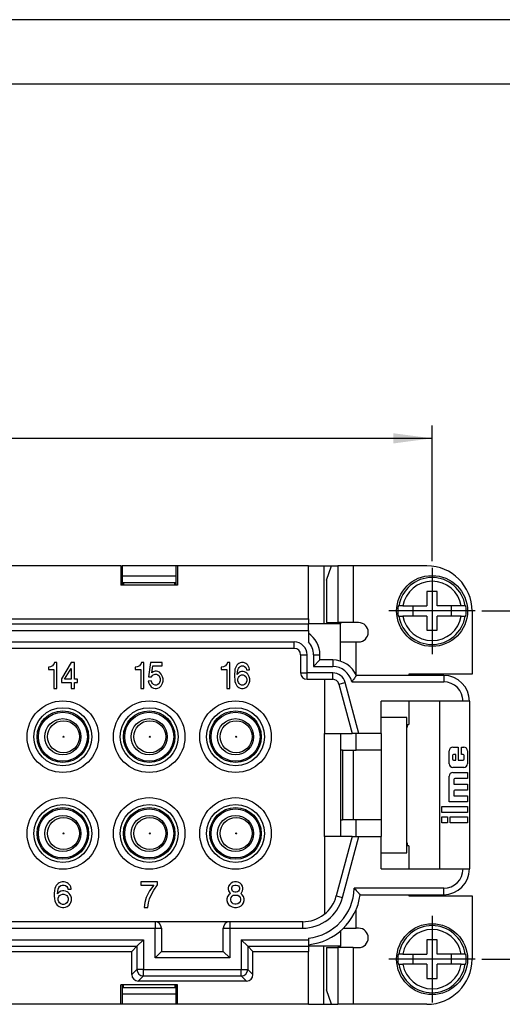
# Model space of a CAD drawing. Units: millimetres. Extents: x 0 to 219, y 0 to 297.
# Drawn here: x 87 to 125, y 221 to 297 of the extents above; entities that cross this region are included whole.
import ezdxf

# ---------------------------------------------------------------- set-up
doc = ezdxf.new("R2010")
doc.units = ezdxf.units.MM
doc.linetypes.add('DOT_CENTER', pattern=[14, 12, -1, 0, -1])
doc.layers.add('1', color=7, linetype='Continuous')
doc.styles.add('CONVERTER_13', font='simplex.shx', dxfattribs={"width": 0.95})
doc.dimstyles.new('ME10_DIM_15', dxfattribs={"dimtxt": 3, "dimasz": 3, "dimexe": 1, "dimexo": 0.5, "dimgap": 2, "dimtad": 1, "dimdsep": 46, "dimtxsty": 'CONVERTER_13', "dimsah": 1, "dimcen": 0.09, "dimclrd": 2, "dimclre": 2, "dimclrt": 4, "dimadec": 0, "dimazin": 0, "dimtfac": 1, "dimtdec": 4, "dimtix": 1, "dimtmove": 0, "dimatfit": 3, "dimfxl": 1, "dimtolj": 1, "dimtzin": 0, "dimarcsym": 0})
doc.dimstyles.new('ME10_DIM_16', dxfattribs={"dimtxt": 3, "dimasz": 3, "dimexe": 1, "dimexo": 0.5, "dimgap": 2, "dimtad": 1, "dimdsep": 46, "dimtxsty": 'CONVERTER_13', "dimsah": 1, "dimcen": 0.09, "dimclrd": 2, "dimclre": 2, "dimclrt": 4, "dimadec": 0, "dimazin": 0, "dimtfac": 1, "dimtdec": 4, "dimtix": 1, "dimtmove": 0, "dimatfit": 3, "dimfxl": 1, "dimtolj": 1, "dimtzin": 0, "dimarcsym": 0})

# ---------------------------------------------------------------- blocks, each defined once
blk = doc.blocks.new('_formato_A4', base_point=(210, 0))
at = {"layer": '1', "color": 7, "linetype": 'Continuous'}
for p, q in [((210, 297), (0, 297)), ((205, 292), (21, 292))]:
    blk.add_line(p, q, dxfattribs=at)
blk = doc.blocks.new('A4', base_point=(210, 0))
at = {"layer": '1'}
blk.add_blockref('_formato_A4', (210, 0), dxfattribs=at)
blk = doc.blocks.new('*D8')
at = {"layer": '1', "color": 2, "linetype": 'Continuous'}
for p, q in [((123.028, 251.15), (140.293, 251.15)), ((139.293, 251.15), (139.293, 224.15)), ((123.028, 224.15), (140.293, 224.15))]:
    blk.add_line(p, q, dxfattribs=at)
at = {"layer": '1', "color": 2}
for points in [[(139.688, 248.15), (138.898, 248.15), (139.293, 251.15)], [(138.898, 227.15), (139.688, 227.15), (139.293, 224.15)]]:
    blk.add_solid(points, dxfattribs=at)
at = {"layer": '1', "color": 4, "insert": (137.293, 235.4), "char_height": 3, "attachment_point": 7, "rotation": 90, "line_spacing_factor": 0.60024, "style": 'CONVERTER_13'}
blk.add_mtext('27', dxfattribs=at)
blk = doc.blocks.new('*D9')
at = {"layer": '1', "color": 2, "linetype": 'Continuous'}
for p, q in [((41.778, 255), (41.778, 265.536)), ((119.178, 255), (119.178, 265.536)), ((119.178, 264.536), (41.778, 264.536))]:
    blk.add_line(p, q, dxfattribs=at)
at = {"layer": '1', "color": 2}
for points in [[(44.778, 264.931), (44.778, 264.141), (41.778, 264.536)], [(116.178, 264.141), (116.178, 264.931), (119.178, 264.536)]]:
    blk.add_solid(points, dxfattribs=at)
at = {"layer": '1', "color": 4, "insert": (76.353, 266.836), "char_height": 3, "attachment_point": 7, "rotation": 0.00014, "line_spacing_factor": 0.60024, "style": 'CONVERTER_13'}
blk.add_mtext('77,5', dxfattribs=at)

msp = doc.modelspace()

# ---------------------------------------------------------------- linework, layer by layer
at = {"color": 7, "linetype": 'Continuous'}
for p, q in [((95.025, 254.65), (65.93, 254.65)), ((95.025, 254.65), (95.025, 253.15)), ((95.025, 254.65), (95.132, 254.65)), ((95.132, 254.65), (95.132, 253.15)), ((99.324, 254.65), (95.132, 254.65)), ((99.324, 253.15), (99.324, 254.65)), ((99.43, 254.65), (99.324, 254.65)), ((109.578, 254.65), (99.43, 254.65)), ((99.43, 254.65), (99.43, 253.15)), ((109.578, 250.55), (109.578, 254.65)), ((109.578, 254.65), (110.778, 254.65)), ((110.778, 254.65), (110.778, 250.15)), ((110.778, 254.65), (111.364, 254.65)), ((110.983, 253.526), (111.364, 254.65)), ((111.364, 254.65), (111.856, 254.65)), ((111.364, 254.65), (111.578, 254.65)), ((111.856, 254.65), (111.856, 250.25)), ((113.051, 254.65), (111.856, 254.65)), ((113.051, 254.65), (113.051, 250.25)), ((118.778, 254.65), (113.051, 254.65)), ((99.324, 253.85), (95.132, 253.85)), ((110.983, 253.526), (110.983, 250.25)), ((99.43, 253.15), (95.025, 253.15)), ((95.132, 253.35), (99.324, 253.35)), ((95.228, 253.35), (95.228, 253.15)), ((99.228, 253.15), (99.228, 253.35)), ((119.578, 252.65), (118.778, 252.65)), ((118.778, 252.65), (118.778, 251.55)), ((119.578, 251.55), (119.578, 252.65)), ((116.554, 251.55), (116.61, 251.55)), ((116.913, 251.55), (116.61, 251.55)), ((116.913, 251.55), (118.778, 251.55)), ((117.678, 251.55), (117.678, 250.75)), ((121.443, 251.55), (119.578, 251.55)), ((120.678, 250.75), (120.678, 251.55)), ((121.746, 251.55), (121.443, 251.55)), ((121.746, 251.55), (121.801, 251.55)), ((85.178, 250.55), (109.578, 250.55)), ((109.578, 250.55), (109.578, 250.147)), ((116.61, 250.75), (116.554, 250.75)), ((116.61, 250.75), (116.913, 250.75)), ((118.778, 250.75), (116.913, 250.75)), ((118.778, 250.75), (118.778, 249.65)), ((119.578, 249.65), (119.578, 250.75)), ((121.443, 250.75), (119.578, 250.75)), ((121.443, 250.75), (121.746, 250.75)), ((121.801, 250.75), (121.746, 250.75)), ((122.278, 251.15), (122.278, 246.25)), ((84.776, 250.147), (109.578, 250.147)), ((112.078, 250.15), (109.578, 250.15)), ((109.578, 249.648), (109.578, 250.147)), ((110.983, 250.25), (111.856, 250.25)), ((113.051, 250.25), (111.856, 250.25)), ((112.078, 250.25), (112.078, 250.15)), ((112.078, 248.75), (112.078, 250.15)), ((113.478, 250.25), (113.051, 250.25)), ((84.276, 249.648), (109.578, 249.648)), ((109.578, 249.648), (109.578, 248.769)), ((118.778, 249.65), (119.578, 249.65)), ((83.378, 248.75), (108.478, 248.75)), ((108.478, 248.25), (83.378, 248.25)), ((108.478, 248.25), (108.478, 248.75)), ((112.078, 247.255), (112.078, 248.75)), ((112.078, 248.75), (113.278, 248.75)), ((112.078, 247.255), (112.078, 248.75)), ((113.278, 246.202), (113.278, 248.75)), ((113.278, 248.75), (113.478, 248.75)), ((108.978, 247.75), (108.978, 246.35)), ((108.978, 247.75), (109.478, 247.75)), ((109.478, 246.35), (109.478, 247.75)), ((109.978, 247.75), (109.978, 246.85)), ((109.978, 247.75), (110.478, 247.75)), ((110.478, 247.35), (110.478, 247.75)), ((89.448, 246.8), (89.403, 246.8)), ((89.403, 246.8), (89.403, 246.6)), ((89.56, 246.825), (89.448, 246.8)), ((89.628, 246.85), (89.56, 246.825)), ((89.718, 246.9), (89.628, 246.85)), ((89.785, 246.975), (89.718, 246.9)), ((89.853, 247.075), (89.785, 246.975)), ((89.875, 247.15), (89.853, 247.075)), ((90.055, 247.15), (89.875, 247.15)), ((90.055, 245.15), (90.055, 247.15)), ((91.18, 247.15), (90.415, 245.875)), ((90.663, 245.85), (91.18, 246.7)), ((91.428, 247.15), (91.18, 247.15)), ((91.18, 246.7), (91.18, 245.85)), ((91.428, 245.85), (91.428, 247.15)), ((96.193, 246.8), (96.148, 246.8)), ((96.148, 246.8), (96.148, 246.6)), ((96.305, 246.825), (96.193, 246.8)), ((96.373, 246.85), (96.305, 246.825)), ((96.463, 246.9), (96.373, 246.85)), ((96.53, 246.975), (96.463, 246.9)), ((96.598, 247.075), (96.53, 246.975)), ((96.62, 247.15), (96.598, 247.075)), ((96.8, 247.15), (96.62, 247.15)), ((96.8, 245.15), (96.8, 247.15)), ((97.318, 247.15), (97.183, 246.05)), ((98.24, 247.15), (97.318, 247.15)), ((97.43, 246.35), (97.498, 246.9)), ((97.498, 246.9), (98.24, 246.9)), ((98.24, 246.9), (98.24, 247.15)), ((102.825, 246.8), (102.825, 246.6)), ((102.87, 246.8), (102.825, 246.8)), ((102.983, 246.825), (102.87, 246.8)), ((103.05, 246.85), (102.983, 246.825)), ((103.14, 246.9), (103.05, 246.85)), ((103.208, 246.975), (103.14, 246.9)), ((103.275, 247.075), (103.208, 246.975)), ((103.298, 247.15), (103.275, 247.075)), ((103.478, 247.15), (103.298, 247.15)), ((103.478, 245.15), (103.478, 247.15)), ((103.883, 246.625), (103.86, 246.475)), ((103.928, 246.75), (103.883, 246.625)), ((103.973, 246.85), (103.928, 246.75)), ((104.04, 246.95), (103.973, 246.85)), ((104.108, 247.025), (104.04, 246.95)), ((104.175, 247.075), (104.108, 247.025)), ((104.108, 246.575), (104.153, 246.7)), ((104.153, 246.7), (104.198, 246.775)), ((104.288, 247.125), (104.175, 247.075)), ((104.198, 246.775), (104.288, 246.85)), ((104.378, 247.15), (104.288, 247.125)), ((104.288, 246.85), (104.378, 246.9)), ((104.535, 247.15), (104.378, 247.15)), ((104.378, 246.9), (104.535, 246.9)), ((104.625, 247.125), (104.535, 247.15)), ((104.535, 246.9), (104.625, 246.85)), ((104.738, 247.075), (104.625, 247.125)), ((104.625, 246.85), (104.715, 246.775)), ((104.715, 246.775), (104.76, 246.7)), ((104.805, 247.025), (104.738, 247.075)), ((104.76, 246.7), (104.783, 246.575)), ((104.873, 246.95), (104.805, 247.025)), ((104.94, 246.85), (104.873, 246.95)), ((104.985, 246.75), (104.94, 246.85)), ((105.008, 246.625), (104.985, 246.75)), ((105.008, 246.575), (105.008, 246.625)), ((110.478, 247.35), (109.978, 246.85)), ((109.978, 246.85), (111.469, 246.85)), ((111.469, 247.35), (110.478, 247.35)), ((111.469, 247.35), (111.469, 246.85)), ((89.403, 246.6), (89.83, 246.6)), ((89.83, 246.6), (89.83, 245.15)), ((90.415, 245.875), (90.415, 245.6)), ((91.18, 245.85), (90.663, 245.85)), ((91.653, 245.85), (91.428, 245.85)), ((91.653, 245.6), (91.653, 245.85)), ((96.148, 246.6), (96.575, 246.6)), ((96.575, 246.6), (96.575, 245.15)), ((97.183, 246.05), (97.408, 246.05)), ((97.408, 246.05), (97.453, 246.125)), ((97.543, 246.425), (97.43, 246.35)), ((97.453, 246.125), (97.543, 246.2)), ((97.678, 246.475), (97.543, 246.425)), ((97.543, 246.2), (97.678, 246.25)), ((97.79, 246.475), (97.678, 246.475)), ((97.678, 246.25), (97.79, 246.25)), ((97.903, 246.45), (97.79, 246.475)), ((97.79, 246.25), (97.903, 246.2)), ((98.015, 246.4), (97.903, 246.45)), ((97.903, 246.2), (97.993, 246.125)), ((97.993, 246.125), (98.038, 246.05)), ((98.15, 246.25), (98.015, 246.4)), ((98.038, 246.05), (98.083, 245.925)), ((98.083, 245.925), (98.083, 245.725)), ((98.218, 246.15), (98.15, 246.25)), ((98.263, 246.05), (98.218, 246.15)), ((98.308, 245.9), (98.263, 246.05)), ((98.308, 245.7), (98.308, 245.9)), ((102.825, 246.6), (103.253, 246.6)), ((103.253, 246.6), (103.253, 245.15)), ((103.86, 246.475), (103.838, 246.25)), ((103.838, 246.25), (103.838, 246.05)), ((103.838, 246.05), (103.86, 245.825)), ((104.063, 246.225), (104.108, 246.575)), ((104.175, 246.35), (104.063, 246.225)), ((104.108, 245.875), (104.153, 246)), ((104.108, 245.725), (104.108, 245.875)), ((104.153, 246), (104.198, 246.075)), ((104.288, 246.425), (104.175, 246.35)), ((104.198, 246.075), (104.288, 246.15)), ((104.4, 246.45), (104.288, 246.425)), ((104.288, 246.15), (104.4, 246.2)), ((104.513, 246.45), (104.4, 246.45)), ((104.4, 246.2), (104.513, 246.2)), ((104.625, 246.425), (104.513, 246.45)), ((104.513, 246.2), (104.625, 246.15)), ((104.738, 246.375), (104.625, 246.425)), ((104.625, 246.15), (104.715, 246.075)), ((104.715, 246.075), (104.76, 246)), ((104.805, 246.325), (104.738, 246.375)), ((104.76, 246), (104.805, 245.875)), ((104.783, 246.575), (105.008, 246.575)), ((104.873, 246.25), (104.805, 246.325)), ((104.805, 245.875), (104.805, 245.725)), ((104.94, 246.15), (104.873, 246.25)), ((104.985, 246.05), (104.94, 246.15)), ((105.03, 245.9), (104.985, 246.05)), ((105.03, 245.7), (105.03, 245.9)), ((108.978, 246.35), (109.478, 246.35)), ((111.469, 246.35), (109.478, 246.35)), ((109.478, 245.85), (109.478, 246.35)), ((109.478, 245.85), (111.469, 245.85)), ((110.828, 245.85), (110.828, 241.65)), ((111.469, 245.85), (111.469, 246.35)), ((120.078, 246.15), (113.302, 246.15)), ((117.378, 246.25), (117.378, 246.15)), ((122.278, 246.25), (117.378, 246.25)), ((120.078, 246.15), (120.078, 245.65)), ((89.83, 245.15), (90.055, 245.15)), ((90.415, 245.6), (91.18, 245.6)), ((91.18, 245.6), (91.18, 245.15)), ((91.18, 245.15), (91.428, 245.15)), ((91.428, 245.15), (91.428, 245.6)), ((91.428, 245.6), (91.653, 245.6)), ((96.575, 245.15), (96.8, 245.15)), ((97.385, 245.725), (97.16, 245.7)), ((97.16, 245.7), (97.205, 245.55)), ((97.205, 245.55), (97.25, 245.45)), ((97.25, 245.45), (97.318, 245.35)), ((97.318, 245.35), (97.385, 245.275)), ((97.43, 245.6), (97.385, 245.725)), ((97.385, 245.275), (97.453, 245.225)), ((97.475, 245.525), (97.43, 245.6)), ((97.453, 245.225), (97.565, 245.175)), ((97.565, 245.45), (97.475, 245.525)), ((97.678, 245.4), (97.565, 245.45)), ((97.565, 245.175), (97.678, 245.15)), ((97.79, 245.4), (97.678, 245.4)), ((97.678, 245.15), (97.79, 245.15)), ((97.903, 245.45), (97.79, 245.4)), ((97.79, 245.15), (97.903, 245.175)), ((97.993, 245.525), (97.903, 245.45)), ((97.903, 245.175), (98.015, 245.225)), ((98.038, 245.6), (97.993, 245.525)), ((98.015, 245.225), (98.083, 245.275)), ((98.083, 245.725), (98.038, 245.6)), ((98.083, 245.275), (98.15, 245.35)), ((98.15, 245.35), (98.218, 245.45)), ((98.218, 245.45), (98.263, 245.55)), ((98.263, 245.55), (98.308, 245.7)), ((103.253, 245.15), (103.478, 245.15)), ((103.86, 245.825), (103.883, 245.675)), ((103.883, 245.675), (103.928, 245.55)), ((103.928, 245.55), (103.973, 245.45)), ((103.973, 245.45), (104.04, 245.35)), ((104.04, 245.35), (104.108, 245.275)), ((104.153, 245.6), (104.108, 245.725)), ((104.108, 245.275), (104.175, 245.225)), ((104.198, 245.525), (104.153, 245.6)), ((104.175, 245.225), (104.288, 245.175)), ((104.288, 245.45), (104.198, 245.525)), ((104.4, 245.4), (104.288, 245.45)), ((104.288, 245.175), (104.4, 245.15)), ((104.513, 245.4), (104.4, 245.4)), ((104.4, 245.15), (104.513, 245.15)), ((104.625, 245.45), (104.513, 245.4)), ((104.513, 245.15), (104.625, 245.175)), ((104.715, 245.525), (104.625, 245.45)), ((104.625, 245.175), (104.738, 245.225)), ((104.76, 245.6), (104.715, 245.525)), ((104.738, 245.225), (104.805, 245.275)), ((104.805, 245.725), (104.76, 245.6)), ((104.805, 245.275), (104.873, 245.35)), ((104.873, 245.35), (104.94, 245.45)), ((104.94, 245.45), (104.985, 245.55)), ((104.985, 245.55), (105.03, 245.7)), ((111.952, 245.479), (112.435, 245.608)), ((111.952, 245.479), (112.978, 241.65)), ((113.496, 241.65), (112.435, 245.608)), ((112.939, 245.65), (120.078, 245.65)), ((115.228, 242.9), (115.228, 244.15)), ((121.578, 244.15), (115.228, 244.15)), ((117.378, 244.15), (117.378, 242.35)), ((119.778, 231.15), (119.778, 244.15)), ((122.078, 244.15), (121.578, 244.15)), ((122.078, 244.15), (122.078, 231.15)), ((117.228, 242.9), (115.228, 242.9)), ((115.228, 241.65), (115.228, 242.9)), ((115.228, 241.65), (115.228, 242.9)), ((117.228, 232.4), (117.228, 242.9)), ((117.228, 242.35), (117.378, 242.35)), ((117.278, 242.15), (117.228, 242.15)), ((117.278, 242.15), (117.278, 242.35)), ((110.828, 233.65), (110.828, 241.65)), ((110.828, 241.65), (112.978, 241.65)), ((112.078, 241.65), (112.078, 240.65)), ((112.078, 241.65), (112.078, 240.65)), ((113.496, 241.65), (112.978, 241.65)), ((113.278, 240.351), (113.278, 241.65)), ((115.228, 241.65), (113.496, 241.65)), ((115.228, 241.65), (115.228, 240.35)), ((112.078, 240.65), (112.078, 240.35)), ((112.078, 240.65), (112.078, 234.65)), ((120.785, 240.589), (121.212, 240.589)), ((121.212, 240.589), (121.212, 239.593)), ((121.455, 240.018), (121.455, 240.589)), ((121.455, 240.589), (121.642, 240.589)), ((112.078, 240.35), (112.078, 234.95)), ((112.239, 240.35), (112.078, 240.35)), ((112.239, 240.35), (112.239, 234.95)), ((112.239, 240.35), (113.066, 240.35)), ((113.066, 240.35), (113.066, 234.95)), ((113.066, 240.35), (113.285, 240.35)), ((115.228, 240.35), (113.285, 240.35)), ((115.228, 240.35), (115.228, 234.95)), ((120.499, 239.307), (120.499, 240.303)), ((120.758, 239.936), (120.758, 239.675)), ((121.012, 240.018), (120.84, 240.018)), ((121.012, 239.593), (121.012, 240.018)), ((121.587, 240.018), (121.455, 240.018)), ((121.669, 239.675), (121.669, 239.936)), ((121.928, 240.303), (121.928, 239.307)), ((121.642, 239.021), (120.785, 239.021)), ((120.84, 239.593), (121.012, 239.593)), ((121.212, 239.593), (121.587, 239.593)), ((120.499, 236.345), (120.499, 238.34)), ((120.785, 238.625), (121.928, 238.625)), ((121.928, 238.625), (121.928, 238.154)), ((120.858, 238.072), (120.858, 237.721)), ((120.858, 237.721), (121.928, 237.721)), ((121.928, 238.154), (120.94, 238.154)), ((121.928, 237.721), (121.928, 237.249)), ((120.858, 237.168), (120.858, 236.817)), ((120.858, 236.817), (121.928, 236.817)), ((121.928, 237.249), (120.94, 237.249)), ((121.928, 236.817), (121.928, 236.345)), ((119.928, 235.527), (119.928, 235.999)), ((119.928, 235.999), (121.928, 235.999)), ((121.928, 236.345), (120.499, 236.345)), ((121.928, 235.999), (121.928, 235.527)), ((121.928, 235.527), (119.928, 235.527)), ((119.928, 234.71), (119.928, 235.182)), ((119.928, 235.182), (120.385, 235.182)), ((120.385, 235.182), (120.385, 234.71)), ((120.575, 234.71), (120.575, 235.182)), ((120.575, 235.182), (121.928, 235.182)), ((121.928, 235.182), (121.928, 234.71)), ((112.078, 234.95), (112.078, 234.65)), ((112.078, 234.95), (112.239, 234.95)), ((112.078, 234.65), (112.078, 233.65)), ((112.078, 234.65), (112.078, 233.65)), ((113.066, 234.95), (112.239, 234.95)), ((113.285, 234.95), (113.066, 234.95)), ((113.278, 233.65), (113.278, 234.948)), ((115.228, 234.95), (113.285, 234.95)), ((115.228, 234.95), (115.228, 233.65)), ((120.385, 234.71), (119.928, 234.71)), ((121.928, 234.71), (120.575, 234.71)), ((112.978, 233.65), (110.828, 233.65)), ((110.828, 233.65), (110.828, 227.644)), ((112.978, 233.65), (111.746, 229.051)), ((112.229, 228.921), (113.496, 233.65)), ((112.978, 233.65), (113.496, 233.65)), ((113.496, 233.65), (115.228, 233.65)), ((115.228, 232.4), (115.228, 233.65)), ((115.228, 232.4), (115.228, 233.65)), ((117.278, 233.15), (117.228, 233.15)), ((117.378, 232.95), (117.228, 232.95)), ((117.278, 232.95), (117.278, 233.15)), ((117.378, 232.95), (117.378, 231.15)), ((115.228, 232.4), (117.228, 232.4)), ((115.228, 231.15), (115.228, 232.4)), ((115.228, 231.15), (121.578, 231.15)), ((121.578, 231.15), (122.078, 231.15)), ((90.015, 229.85), (89.965, 229.75)), ((90.09, 229.95), (90.015, 229.85)), ((90.165, 230.025), (90.09, 229.95)), ((90.24, 230.075), (90.165, 230.025)), ((90.365, 230.125), (90.24, 230.075)), ((90.265, 229.775), (90.365, 229.85)), ((90.465, 230.15), (90.365, 230.125)), ((90.365, 229.85), (90.465, 229.9)), ((90.64, 230.15), (90.465, 230.15)), ((90.465, 229.9), (90.64, 229.9)), ((90.74, 230.125), (90.64, 230.15)), ((90.64, 229.9), (90.74, 229.85)), ((90.865, 230.075), (90.74, 230.125)), ((90.74, 229.85), (90.84, 229.775)), ((90.94, 230.025), (90.865, 230.075)), ((91.015, 229.95), (90.94, 230.025)), ((91.09, 229.85), (91.015, 229.95)), ((91.14, 229.75), (91.09, 229.85)), ((96.578, 230.15), (96.578, 229.9)), ((97.878, 230.15), (96.578, 230.15)), ((96.578, 229.9), (97.578, 229.9)), ((97.578, 229.9), (97.253, 229.45)), ((97.578, 229.5), (97.878, 229.925)), ((97.878, 229.925), (97.878, 230.15)), ((103.478, 229.95), (103.378, 229.8)), ((103.578, 230.05), (103.478, 229.95)), ((103.728, 230.125), (103.578, 230.05)), ((103.653, 229.75), (103.703, 229.825)), ((103.703, 229.825), (103.778, 229.875)), ((103.853, 230.15), (103.728, 230.125)), ((103.778, 229.875), (103.878, 229.9)), ((104.003, 230.15), (103.853, 230.15)), ((103.878, 229.9), (103.978, 229.9)), ((103.978, 229.9), (104.078, 229.875)), ((104.128, 230.125), (104.003, 230.15)), ((104.078, 229.875), (104.153, 229.825)), ((104.278, 230.05), (104.128, 230.125)), ((104.153, 229.825), (104.203, 229.75)), ((104.378, 229.95), (104.278, 230.05)), ((104.478, 229.8), (104.378, 229.95)), ((89.89, 229.475), (89.865, 229.25)), ((89.865, 229.25), (89.865, 229.05)), ((89.915, 229.625), (89.89, 229.475)), ((89.965, 229.75), (89.915, 229.625)), ((90.115, 229.225), (90.165, 229.575)), ((90.24, 229.35), (90.115, 229.225)), ((90.165, 229.575), (90.215, 229.7)), ((90.215, 229.7), (90.265, 229.775)), ((90.215, 229), (90.265, 229.075)), ((90.365, 229.425), (90.24, 229.35)), ((90.265, 229.075), (90.365, 229.15)), ((90.49, 229.45), (90.365, 229.425)), ((90.365, 229.15), (90.49, 229.2)), ((90.615, 229.45), (90.49, 229.45)), ((90.49, 229.2), (90.615, 229.2)), ((90.74, 229.425), (90.615, 229.45)), ((90.615, 229.2), (90.74, 229.15)), ((90.865, 229.375), (90.74, 229.425)), ((90.74, 229.15), (90.84, 229.075)), ((90.84, 229.775), (90.89, 229.7)), ((90.84, 229.075), (90.89, 229)), ((90.94, 229.325), (90.865, 229.375)), ((90.89, 229.7), (90.915, 229.575)), ((90.915, 229.575), (91.165, 229.575)), ((91.015, 229.25), (90.94, 229.325)), ((91.09, 229.15), (91.015, 229.25)), ((91.14, 229.05), (91.09, 229.15)), ((91.165, 229.625), (91.14, 229.75)), ((91.165, 229.575), (91.165, 229.625)), ((97.103, 229.15), (97.003, 228.925)), ((97.253, 229.45), (97.103, 229.15)), ((97.253, 228.825), (97.378, 229.125)), ((97.378, 229.125), (97.578, 229.5)), ((103.403, 229.15), (103.303, 229)), ((103.378, 229.8), (103.353, 229.675)), ((103.353, 229.675), (103.353, 229.575)), ((103.353, 229.575), (103.378, 229.45)), ((103.378, 229.45), (103.478, 229.3)), ((103.528, 229.25), (103.403, 229.15)), ((103.478, 229.3), (103.528, 229.25)), ((103.628, 229.675), (103.653, 229.75)), ((103.628, 229.575), (103.628, 229.675)), ((103.653, 229.5), (103.628, 229.575)), ((103.703, 229.425), (103.653, 229.5)), ((103.653, 229.025), (103.753, 229.1)), ((103.778, 229.375), (103.703, 229.425)), ((103.753, 229.1), (103.878, 229.125)), ((103.878, 229.35), (103.778, 229.375)), ((103.978, 229.35), (103.878, 229.35)), ((103.878, 229.125), (103.978, 229.125)), ((104.078, 229.375), (103.978, 229.35)), ((103.978, 229.125), (104.103, 229.1)), ((104.153, 229.425), (104.078, 229.375)), ((104.103, 229.1), (104.203, 229.025)), ((104.203, 229.5), (104.153, 229.425)), ((104.203, 229.75), (104.228, 229.675)), ((104.228, 229.575), (104.203, 229.5)), ((104.228, 229.675), (104.228, 229.575)), ((104.328, 229.25), (104.378, 229.3)), ((104.453, 229.15), (104.328, 229.25)), ((104.378, 229.3), (104.478, 229.45)), ((104.553, 229), (104.453, 229.15)), ((104.503, 229.675), (104.478, 229.8)), ((104.478, 229.45), (104.503, 229.575)), ((104.503, 229.575), (104.503, 229.675)), ((120.078, 229.65), (113.136, 229.65)), ((113.597, 229.15), (120.078, 229.15)), ((117.378, 229.15), (117.378, 229.05)), ((120.078, 229.15), (120.078, 229.65)), ((89.865, 229.05), (89.89, 228.825)), ((89.89, 228.825), (89.915, 228.675)), ((89.915, 228.675), (89.965, 228.55)), ((89.965, 228.55), (90.015, 228.45)), ((90.015, 228.45), (90.09, 228.35)), ((90.09, 228.35), (90.165, 228.275)), ((90.165, 228.875), (90.215, 229)), ((90.165, 228.725), (90.165, 228.875)), ((90.215, 228.6), (90.165, 228.725)), ((90.265, 228.525), (90.215, 228.6)), ((90.365, 228.45), (90.265, 228.525)), ((90.49, 228.4), (90.365, 228.45)), ((90.615, 228.4), (90.49, 228.4)), ((90.74, 228.45), (90.615, 228.4)), ((90.84, 228.525), (90.74, 228.45)), ((90.89, 228.6), (90.84, 228.525)), ((90.89, 229), (90.94, 228.875)), ((90.94, 228.725), (90.89, 228.6)), ((90.94, 228.875), (90.94, 228.725)), ((90.94, 228.275), (91.015, 228.35)), ((91.015, 228.35), (91.09, 228.45)), ((91.09, 228.45), (91.14, 228.55)), ((91.19, 228.9), (91.14, 229.05)), ((91.14, 228.55), (91.19, 228.7)), ((91.19, 228.7), (91.19, 228.9)), ((96.878, 228.55), (96.828, 228.15)), ((97.003, 228.925), (96.878, 228.55)), ((97.128, 228.15), (97.178, 228.525)), ((97.178, 228.525), (97.253, 228.825)), ((103.303, 229), (103.253, 228.825)), ((103.253, 228.825), (103.253, 228.7)), ((103.253, 228.7), (103.303, 228.525)), ((103.303, 228.525), (103.378, 228.4)), ((103.378, 228.4), (103.503, 228.275)), ((103.553, 228.825), (103.578, 228.925)), ((103.553, 228.725), (103.553, 228.825)), ((103.578, 228.625), (103.553, 228.725)), ((103.578, 228.925), (103.653, 229.025)), ((103.653, 228.525), (103.578, 228.625)), ((103.753, 228.45), (103.653, 228.525)), ((103.878, 228.425), (103.753, 228.45)), ((103.978, 228.425), (103.878, 228.425)), ((104.103, 228.45), (103.978, 228.425)), ((104.203, 228.525), (104.103, 228.45)), ((104.203, 229.025), (104.278, 228.925)), ((104.278, 228.625), (104.203, 228.525)), ((104.278, 228.925), (104.303, 228.825)), ((104.303, 228.725), (104.278, 228.625)), ((104.303, 228.825), (104.303, 228.725)), ((104.353, 228.275), (104.478, 228.4)), ((104.478, 228.4), (104.553, 228.525)), ((104.603, 228.825), (104.553, 229)), ((104.553, 228.525), (104.603, 228.7)), ((104.603, 228.7), (104.603, 228.825)), ((111.746, 229.051), (112.229, 228.921)), ((117.378, 229.05), (122.278, 229.05)), ((122.278, 229.05), (122.278, 224.15)), ((90.165, 228.275), (90.24, 228.225)), ((90.24, 228.225), (90.365, 228.175)), ((90.365, 228.175), (90.49, 228.15)), ((90.49, 228.15), (90.615, 228.15)), ((90.615, 228.15), (90.74, 228.175)), ((90.74, 228.175), (90.865, 228.225)), ((90.865, 228.225), (90.94, 228.275)), ((96.828, 228.15), (97.128, 228.15)), ((103.503, 228.275), (103.653, 228.2)), ((103.653, 228.2), (103.853, 228.15)), ((103.853, 228.15), (104.003, 228.15)), ((104.003, 228.15), (104.203, 228.2)), ((104.203, 228.2), (104.353, 228.275)), ((113.278, 226.55), (113.278, 227.986)), ((97.678, 227.05), (63.278, 227.05)), ((103.478, 227.05), (97.678, 227.05)), ((97.678, 227.05), (97.678, 226.55)), ((103.478, 227.05), (103.478, 226.55)), ((109.138, 227.05), (103.478, 227.05)), ((109.138, 226.55), (109.138, 227.05)), ((63.278, 226.55), (97.678, 226.55)), ((97.678, 226.55), (98.178, 226.55)), ((97.678, 224.25), (97.678, 226.55)), ((98.178, 226.55), (98.178, 224.75)), ((102.978, 224.75), (102.978, 226.55)), ((102.978, 226.55), (103.478, 226.55)), ((103.478, 226.55), (103.478, 224.25)), ((103.478, 226.55), (109.138, 226.55)), ((112.078, 226.343), (112.078, 225.15)), ((112.302, 226.55), (113.278, 226.55)), ((113.478, 226.55), (113.278, 226.55)), ((64.176, 225.651), (96.78, 225.651)), ((96.78, 225.651), (96.28, 225.152)), ((96.78, 225.651), (96.78, 223.351)), ((104.376, 225.651), (104.376, 223.351)), ((104.376, 225.651), (104.876, 225.152)), ((104.376, 225.651), (109.578, 225.651)), ((109.578, 225.774), (109.578, 225.651)), ((109.578, 225.651), (109.578, 225.152)), ((119.578, 225.65), (118.778, 225.65)), ((118.778, 225.65), (118.778, 224.55)), ((119.578, 224.55), (119.578, 225.65)), ((64.676, 225.152), (96.28, 225.152)), ((65.078, 224.75), (95.878, 224.75)), ((96.28, 225.152), (95.878, 224.75)), ((95.878, 222.949), (95.878, 224.75)), ((96.28, 225.152), (96.28, 223.351)), ((98.178, 224.75), (97.678, 224.25)), ((98.178, 224.75), (102.978, 224.75)), ((102.978, 224.75), (103.478, 224.25)), ((104.876, 225.152), (104.876, 223.351)), ((104.876, 225.152), (105.278, 224.75)), ((104.876, 225.152), (109.578, 225.152)), ((105.278, 222.949), (105.278, 224.75)), ((105.278, 224.75), (109.578, 224.75)), ((109.578, 225.152), (109.578, 224.75)), ((112.078, 225.15), (109.578, 225.15)), ((109.578, 220.65), (109.578, 224.75)), ((110.778, 220.65), (110.778, 225.15)), ((110.983, 225.05), (110.983, 221.773)), ((110.983, 225.05), (111.856, 225.05)), ((111.856, 225.05), (111.856, 220.65)), ((113.051, 225.05), (111.856, 225.05)), ((112.078, 225.05), (112.078, 225.15)), ((113.051, 225.05), (113.051, 220.65)), ((113.051, 225.05), (113.478, 225.05)), ((116.554, 224.55), (116.61, 224.55)), ((116.913, 224.55), (116.61, 224.55)), ((116.913, 224.55), (118.778, 224.55)), ((117.678, 224.55), (117.678, 223.75)), ((121.443, 224.55), (119.578, 224.55)), ((120.678, 223.75), (120.678, 224.55)), ((121.746, 224.55), (121.443, 224.55)), ((121.746, 224.55), (121.801, 224.55)), ((103.478, 224.25), (97.678, 224.25)), ((116.61, 223.75), (116.554, 223.75)), ((116.61, 223.75), (116.913, 223.75)), ((118.778, 223.75), (116.913, 223.75)), ((118.778, 223.75), (118.778, 222.65)), ((119.578, 222.65), (119.578, 223.75)), ((121.443, 223.75), (119.578, 223.75)), ((121.443, 223.75), (121.746, 223.75)), ((121.801, 223.75), (121.746, 223.75)), ((95.878, 222.949), (96.28, 223.351)), ((96.78, 223.351), (96.28, 223.351)), ((96.78, 222.852), (96.78, 223.351)), ((96.78, 223.351), (104.376, 223.351)), ((104.376, 223.351), (104.876, 223.351)), ((104.376, 222.852), (104.376, 223.351)), ((105.278, 222.949), (104.876, 223.351)), ((96.378, 222.45), (96.78, 222.852)), ((104.778, 222.45), (96.378, 222.45)), ((96.78, 222.852), (104.376, 222.852)), ((104.778, 222.45), (104.376, 222.852)), ((118.778, 222.65), (119.578, 222.65)), ((99.43, 222.15), (95.025, 222.15)), ((95.025, 220.65), (95.025, 222.15)), ((95.132, 222.15), (95.132, 220.65)), ((95.132, 221.95), (99.324, 221.95)), ((95.132, 221.45), (99.324, 221.45)), ((95.228, 221.95), (95.228, 222.15)), ((99.228, 222.15), (99.228, 221.95)), ((99.324, 220.65), (99.324, 222.15)), ((99.43, 220.65), (99.43, 222.15)), ((111.364, 220.65), (110.983, 221.773)), ((95.025, 220.65), (65.93, 220.65)), ((95.132, 220.65), (95.025, 220.65)), ((99.324, 220.65), (95.132, 220.65)), ((99.43, 220.65), (99.324, 220.65)), ((109.578, 220.65), (99.43, 220.65)), ((109.578, 220.65), (110.778, 220.65)), ((110.778, 220.65), (111.364, 220.65)), ((111.364, 220.65), (111.856, 220.65)), ((111.364, 220.65), (111.578, 220.65)), ((113.051, 220.65), (111.856, 220.65)), ((118.778, 220.65), (113.051, 220.65))]:
    msp.add_line(p, q, dxfattribs=at)
for centre, radius in [((119.178, 251.15), 2.75), ((90.528, 241.4), 2.775), ((90.528, 241.4), 2.25), ((97.228, 241.4), 2.775), ((97.228, 241.4), 2.25), ((103.928, 241.4), 2.775), ((103.928, 241.4), 2.25), ((90.528, 241.4), 2), ((90.528, 241.4), 1.9), ((90.528, 241.4), 1.4), ((97.228, 241.4), 2), ((97.228, 241.4), 1.9), ((97.228, 241.4), 1.4), ((103.928, 241.4), 2), ((103.928, 241.4), 1.9), ((103.928, 241.4), 1.4), ((90.578, 241.4), 1.24), ((97.278, 241.4), 1.24), ((103.978, 241.4), 1.24), ((90.578, 241.4), 0.04), ((97.278, 241.4), 0.04), ((103.978, 241.4), 0.04), ((90.528, 233.9), 2.775), ((90.528, 233.9), 2.25), ((97.228, 233.9), 2.775), ((97.228, 233.9), 2.25), ((103.928, 233.9), 2.775), ((103.928, 233.9), 2.25), ((90.528, 233.9), 2), ((90.528, 233.9), 1.9), ((90.528, 233.9), 1.4), ((97.228, 233.9), 2), ((97.228, 233.9), 1.9), ((97.228, 233.9), 1.4), ((103.928, 233.9), 2), ((103.928, 233.9), 1.9), ((103.928, 233.9), 1.4), ((90.578, 233.9), 1.24), ((97.278, 233.9), 1.24), ((103.978, 233.9), 1.24), ((90.578, 233.9), 0.04), ((97.278, 233.9), 0.04), ((103.978, 233.9), 0.04), ((119.178, 224.15), 2.75)]:
    msp.add_circle(centre, radius, dxfattribs=at)
for centre, radius, start, end in [((118.778, 251.15), 3.5, 0, 90), ((119.178, 251.15), 2.599, 8.85338, 171.14662), ((119.178, 251.15), 2.3, 10.01487, 169.98513), ((119.178, 251.15), 2.654, 171.3308, 188.6692), ((119.178, 251.15), 2.654, 351.3308, 8.6692), ((119.178, 251.15), 2.599, 188.85338, 351.14662), ((119.178, 251.15), 2.3, 190.01487, 349.98513), ((113.478, 249.5), 0.75, 270, 90), ((108.478, 247.75), 2, 0, 56.63299), ((108.478, 247.75), 1, 0, 90), ((108.478, 247.75), 0.5, 0, 90), ((108.478, 247.75), 1.5, 0, 42.83343), ((111.469, 245.35), 2, 23.57818, 90), ((111.469, 245.35), 1.5, 11.53696, 90), ((109.478, 246.35), 0.5, 180, 270), ((111.469, 245.35), 1, 15, 90), ((111.469, 245.35), 0.5, 15, 90), ((120.078, 244.15), 2, 0, 90), ((120.078, 244.15), 1.5, 0, 90), ((120.785, 240.303), 0.286, 90, 180), ((121.642, 240.303), 0.286, 0, 90), ((120.84, 239.936), 0.0817, 90, 180), ((121.587, 239.936), 0.0817, 0, 90), ((120.785, 239.307), 0.286, 180, 270), ((120.84, 239.675), 0.0817, 180, 270), ((121.587, 239.675), 0.0817, 270, 0), ((121.642, 239.307), 0.286, 270, 0), ((120.785, 238.34), 0.286, 90, 180), ((120.94, 238.072), 0.0817, 90, 180), ((120.94, 237.168), 0.0817, 90, 180), ((120.078, 231.15), 1.5, 270, 0), ((120.078, 231.15), 2, 270, 0), ((109.138, 229.75), 4, 276.31888, 358.56746), ((109.138, 229.75), 4.5, 275.61439, 352.33774), ((109.138, 229.75), 2.7, 270, 345), ((109.138, 229.75), 3.2, 270, 345), ((97.678, 226.55), 0.5, 0, 90), ((103.478, 226.55), 0.5, 90, 180), ((113.478, 225.8), 0.75, 270, 90), ((119.178, 224.15), 2.599, 8.85338, 171.14662), ((119.178, 224.15), 2.3, 10.01487, 169.98513), ((119.178, 224.15), 2.654, 171.3308, 188.6692), ((119.178, 224.15), 2.654, 351.3308, 8.6692), ((119.178, 224.15), 2.599, 188.85338, 351.14662), ((119.178, 224.15), 2.3, 190.01487, 349.98513), ((118.778, 224.15), 3.5, 270, 0), ((96.378, 222.949), 0.5, 180, 270), ((96.78, 223.352), 0.5, 180.06978, 269.93022), ((104.375, 223.352), 0.5, 270.06978, 359.93022), ((104.778, 222.949), 0.5, 270, 360)]:
    msp.add_arc(centre, radius, start, end, dxfattribs=at)
for points, knots in [([(113.302, 246.15), (113.3, 246.146), (113.295, 246.14), (113.287, 246.127), (113.276, 246.11), (113.255, 246.079), (113.226, 246.035), (113.176, 245.963), (113.113, 245.876), (113.047, 245.787), (112.99, 245.713), (112.956, 245.671), (112.939, 245.65)], [0, 0, 0, 0, 0.0116989, 0.0233978, 0.0456443, 0.0738756, 0.1352655, 0.2026865, 0.3372386, 0.4578019, 0.5356127, 0.6183477, 0.6183477, 0.6183477, 0.6183477]), ([(113.285, 240.35), (113.284, 240.35), (113.282, 240.35), (113.28, 240.35), (113.278, 240.35), (113.278, 240.351), (113.278, 240.351)], [0, 0, 0, 0, 0.003130541, 0.005502516, 0.006885702, 0.007722173, 0.007722173, 0.007722173, 0.007722173]), ([(113.278, 234.948), (113.278, 234.948), (113.278, 234.949), (113.28, 234.949), (113.282, 234.95), (113.284, 234.95), (113.285, 234.95)], [0, 0, 0, 0, 0.000836314, 0.002219131, 0.004591268, 0.007722186, 0.007722186, 0.007722186, 0.007722186]), ([(113.136, 229.65), (113.156, 229.63), (113.19, 229.595), (113.261, 229.52), (113.344, 229.432), (113.425, 229.343), (113.485, 229.277), (113.522, 229.235), (113.552, 229.201), (113.57, 229.181), (113.585, 229.164), (113.593, 229.154), (113.597, 229.15)], [0, 0, 0, 0, 0.0826079, 0.1471712, 0.3086512, 0.4451818, 0.5075048, 0.5787212, 0.6123059, 0.6428587, 0.6615386, 0.6802184, 0.6802184, 0.6802184, 0.6802184])]:
    msp.add_open_spline(points, degree=3, knots=knots, dxfattribs=at)
at = {"layer": '1', "color": 7, "linetype": 'DOT_CENTER'}
for p, q in [((119.178, 254.5), (119.178, 247.8)), ((122.528, 251.15), (115.828, 251.15)), ((119.178, 227.5), (119.178, 220.8)), ((122.528, 224.15), (115.828, 224.15))]:
    msp.add_line(p, q, dxfattribs=at)

# ---------------------------------------------------------------- block references
msp.add_blockref('A4', (210, 0))

# ---------------------------------------------------------------- dimensions: what is measured, and where the dimension line sits
at = {"layer": '1'}
dim = msp.add_linear_dim(base=(119.178, 264.536), p1=(41.778, 254.5), p2=(119.178, 254.5), text='77,5', dimstyle='ME10_DIM_16', dxfattribs=at)
dim.commit()
dim.dimension.update_dxf_attribs({"geometry": '*D9', "text_midpoint": (80.478, 268.186), "text_rotation": 0.00014})
dim = msp.add_linear_dim(base=(139.293, 251.15), p1=(122.528, 224.15), p2=(122.528, 251.15), angle=90, dimstyle='ME10_DIM_15', dxfattribs=at)
dim.commit()
dim.dimension.update_dxf_attribs({"geometry": '*D8', "text_midpoint": (135.793, 237.65), "text_rotation": 90})

doc.saveas('drawing.dxf')
